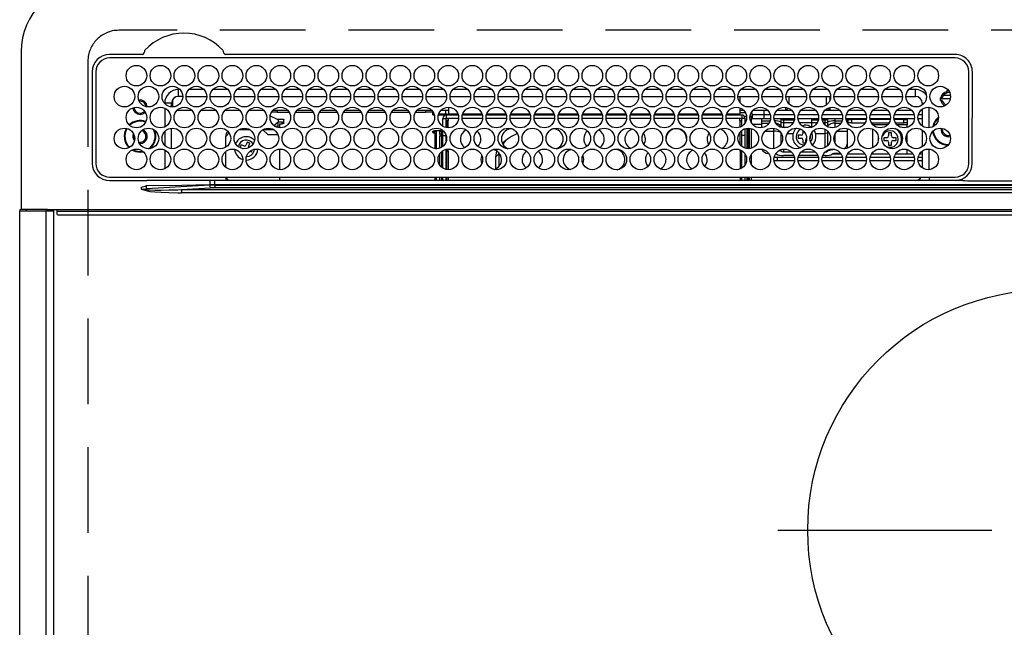
# Model space of a CAD drawing. Extents: x 83844 to 110317, y -25 to 8845.
# Drawn here: x 86734 to 87022, y 6956 to 7133 of the extents above; entities that cross this region are included whole.
import ezdxf

# ---------------------------------------------------------------- set-up
doc = ezdxf.new("R2010")
doc.units = 0
doc.header["$LTSCALE"] = 50
doc.header["$MEASUREMENT"] = 0
doc.linetypes.add('CENTER', pattern=[2, 1.25, -0.25, 0.25, -0.25])
doc.linetypes.add('DASHED', pattern=[0.75, 0.5, -0.25])
doc.layers.add('126-甲板', color=2, linetype='CONTINUOUS')
doc.layers.add('150-機器', color=8, linetype='CONTINUOUS')

# ---------------------------------------------------------------- blocks, each defined once
blk = doc.blocks.new('HT-F6S_H2')
at = {"layer": '126-甲板', "linetype": 'DASHED'}
for p, q in [((271, 282.65), (-271, 282.65)), ((-280, 273.65), (-280, -170.35))]:
    blk.add_line(p, q, dxfattribs=at)
blk.add_arc((-271, 273.65), 9, 90, 180, dxfattribs=at)
at = {"layer": '150-機器', "color": 13, "linetype": 'Continuous'}
for p, q in [((-299.5, 276.38), (-299.5, 230.38)), ((-264.26, 275.6), (-273.7, 275.6)), ((-27, 274.58), (-273.7, 274.58)), ((-264.18, 275.6), (-264.26, 275.6)), ((-264.1, 275.61), (-264.18, 275.6)), ((-243.44, 274.58), (-243.41, 274.7)), ((-239.74, 275.6), (-239.9, 275.61)), ((-27, 275.6), (-239.74, 275.6)), ((-278.72, 270.58), (-278.72, 243.88)), ((-277.7, 270.58), (-277.7, 243.88)), ((-23, 243.88), (-23, 270.58)), ((-22, 243.88), (-21.98, 270.58)), ((-253.6, 263.38), (-253.6, 265.38)), ((-253.16, 265.38), (-253.6, 265.38)), ((-246.16, 265.38), (-250.54, 265.38)), ((-239.16, 265.38), (-243.54, 265.38)), ((-232.16, 265.38), (-236.54, 265.38)), ((-225.16, 265.38), (-229.54, 265.38)), ((-218.16, 265.38), (-222.54, 265.38)), ((-211.16, 265.38), (-215.54, 265.38)), ((-204.16, 265.38), (-208.54, 265.38)), ((-197.16, 265.38), (-201.54, 265.38)), ((-190.16, 265.38), (-194.54, 265.38)), ((-183.16, 265.38), (-187.54, 265.38)), ((-176.16, 265.38), (-180.54, 265.38)), ((-169.16, 265.38), (-173.54, 265.38)), ((-162.16, 265.38), (-166.54, 265.38)), ((-155.16, 265.38), (-159.54, 265.38)), ((-148.16, 265.38), (-152.54, 265.38)), ((-141.16, 265.38), (-145.54, 265.38)), ((-134.16, 265.38), (-138.54, 265.38)), ((-127.16, 265.38), (-131.54, 265.38)), ((-120.16, 265.38), (-124.54, 265.38)), ((-113.16, 265.38), (-117.54, 265.38)), ((-106.16, 265.38), (-110.54, 265.38)), ((-99.16, 265.38), (-103.54, 265.38)), ((-92.16, 265.38), (-96.54, 265.38)), ((-85.16, 265.38), (-89.54, 265.38)), ((-78.16, 265.38), (-82.54, 265.38)), ((-71.16, 265.38), (-75.54, 265.38)), ((-64.16, 265.38), (-68.54, 265.38)), ((-57.16, 265.38), (-61.54, 265.38)), ((-50.16, 265.38), (-54.54, 265.38)), ((-43.16, 265.38), (-47.54, 265.38)), ((-38.6, 265.38), (-40.54, 265.38)), ((-38.6, 263.38), (-38.6, 265.38)), ((-29.4, 264.76), (-29.4, 264.98)), ((-29.4, 264.35), (-29.4, 264.76)), ((-29.4, 264.65), (-28.66, 264.65)), ((-28.6, 264.35), (-28.52, 264.33)), ((-255.3, 262.43), (-255.3, 260.33)), ((-252.35, 263.38), (-253.6, 263.38)), ((-251.35, 263.38), (-245.35, 263.38)), ((-244.35, 263.38), (-238.35, 263.38)), ((-237.35, 263.38), (-231.35, 263.38)), ((-230.35, 263.38), (-224.35, 263.38)), ((-223.35, 263.38), (-217.35, 263.38)), ((-216.35, 263.38), (-210.35, 263.38)), ((-209.35, 263.38), (-203.35, 263.38)), ((-202.35, 263.38), (-196.35, 263.38)), ((-195.35, 263.38), (-189.35, 263.38)), ((-188.35, 263.38), (-182.35, 263.38)), ((-181.35, 263.38), (-175.35, 263.38)), ((-174.35, 263.38), (-168.35, 263.38)), ((-167.35, 263.38), (-161.35, 263.38)), ((-160.35, 263.38), (-154.35, 263.38)), ((-153.35, 263.38), (-147.35, 263.38)), ((-146.35, 263.38), (-140.35, 263.38)), ((-139.35, 263.38), (-133.35, 263.38)), ((-132.35, 263.38), (-126.35, 263.38)), ((-125.35, 263.38), (-119.35, 263.38)), ((-118.35, 263.38), (-112.35, 263.38)), ((-111.35, 263.38), (-105.35, 263.38)), ((-104.35, 263.38), (-98.35, 263.38)), ((-97.35, 263.38), (-91.35, 263.38)), ((-90.35, 263.38), (-84.35, 263.38)), ((-89.85, 263.38), (-89.85, 261.67)), ((-83.35, 263.38), (-77.35, 263.38)), ((-76.35, 263.38), (-70.35, 263.38)), ((-75.4, 261.14), (-75.4, 263.38)), ((-69.35, 263.38), (-63.35, 263.38)), ((-64.6, 263.38), (-64.6, 260.89)), ((-63.6, 263.38), (-63.6, 262.13)), ((-62.35, 263.38), (-56.35, 263.38)), ((-55.35, 263.38), (-49.35, 263.38)), ((-48.35, 263.38), (-42.35, 263.38)), ((-41.35, 263.38), (-38.6, 263.38)), ((-28.43, 262.65), (-31.41, 262.65)), ((-31.38, 263), (-31.16, 263)), ((-31.16, 262.2), (-31.38, 262.2)), ((-31.16, 263), (-30.75, 263)), ((-30.75, 262.2), (-31.16, 262.2)), ((-28.37, 263.65), (-30.46, 263.65)), ((-255.6, 261.38), (-257.6, 261.38)), ((-257.6, 261.38), (-257.6, 261.34)), ((-257.6, 259.95), (-257.6, 254.5)), ((-255.6, 260.34), (-255.6, 261.38)), ((-249.63, 259.25), (-254.07, 259.25)), ((-242.63, 259.25), (-247.07, 259.25)), ((-235.63, 259.25), (-240.07, 259.25)), ((-228.63, 259.25), (-233.07, 259.25)), ((-224.8, 258.75), (-226.43, 258.75)), ((-221.63, 259.25), (-226.07, 259.25)), ((-224.8, 259.25), (-224.8, 258.75)), ((-224.8, 258.75), (-221.27, 258.75)), ((-219.43, 258.75), (-214.27, 258.75)), ((-214.63, 259.25), (-219.07, 259.25)), ((-212.43, 258.75), (-207.27, 258.75)), ((-207.63, 259.25), (-212.07, 259.25)), ((-205.43, 258.75), (-200.27, 258.75)), ((-200.63, 259.25), (-205.07, 259.25)), ((-198.43, 258.75), (-193.27, 258.75)), ((-193.63, 259.25), (-198.07, 259.25)), ((-191.43, 258.75), (-186.27, 258.75)), ((-186.63, 259.25), (-191.07, 259.25)), ((-184.43, 258.75), (-181.4, 258.75)), ((-179.63, 259.25), (-184.07, 259.25)), ((-181.4, 258.75), (-181.4, 259.25)), ((-179.4, 258.75), (-181.4, 258.75)), ((-179.4, 258.96), (-179.4, 258.75)), ((-179.4, 258.12), (-179.4, 258.75)), ((-179.4, 258.57), (-179.39, 258.52)), ((-179.39, 258.52), (-179.36, 258.48)), ((-174.85, 259.25), (-177.07, 259.25)), ((-175.7, 259.25), (-175.7, 258.34)), ((-174.85, 260.23), (-174.85, 258.35)), ((-89.85, 260.06), (-89.85, 258.35)), ((-88.63, 259.25), (-89.85, 259.25)), ((-89.85, 258.65), (-88.21, 258.65)), ((-86.49, 258.65), (-86.32, 258.65)), ((-81.63, 259.25), (-86.07, 259.25)), ((-82.7, 258.15), (-82.7, 259.25)), ((-76.4, 259.25), (-79.07, 259.25)), ((-76.4, 259.25), (-76.4, 260.19)), ((-75.67, 259.98), (-76.4, 259.25)), ((-74.63, 259.25), (-76.4, 259.25)), ((-67.63, 259.25), (-72.07, 259.25)), ((-63.6, 259.25), (-65.07, 259.25)), ((-63.6, 259.25), (-64.24, 259.89)), ((-63.6, 260.13), (-63.6, 259.25)), ((-60.63, 259.25), (-63.6, 259.25)), ((-53.63, 259.25), (-58.07, 259.25)), ((-46.63, 259.25), (-51.07, 259.25)), ((-39.63, 259.25), (-44.07, 259.25)), ((-36.6, 259.25), (-37.07, 259.25)), ((-36.6, 261.38), (-36.6, 260.89)), ((-36.6, 261.38), (-36.07, 261.38)), ((-36.6, 259.66), (-36.6, 254.79)), ((-34.6, 254.24), (-34.6, 260.22)), ((-226.8, 257.69), (-226.8, 257.77)), ((-226.8, 257.69), (-224.8, 256.79)), ((-225.73, 254.89), (-224.5, 255.98)), ((-224.8, 256.79), (-223.3, 256.79)), ((-224.5, 256.79), (-224.5, 255.98)), ((-223.3, 255.87), (-224.5, 255.87)), ((-224.5, 254.3), (-224.5, 255.87)), ((-223.3, 256.79), (-223.2, 256.78)), ((-223.3, 255.43), (-223.3, 255.87)), ((-223.3, 255.87), (-223.2, 255.87)), ((-223.2, 256.78), (-223.11, 256.77)), ((-223.2, 255.87), (-223.11, 255.89)), ((-223.11, 256.77), (-223.02, 256.75)), ((-223.11, 255.89), (-223.02, 255.91)), ((-223.02, 256.75), (-222.95, 256.72)), ((-223.02, 255.91), (-222.95, 255.94)), ((-222.95, 256.72), (-222.88, 256.69)), ((-222.95, 255.94), (-222.88, 255.97)), ((-222.88, 256.69), (-222.84, 256.65)), ((-222.88, 255.97), (-222.84, 256.01)), ((-222.84, 256.65), (-222.81, 256.6)), ((-222.84, 256.01), (-222.81, 256.05)), ((-222.81, 256.6), (-222.8, 256.56)), ((-222.81, 256.05), (-222.8, 256.1)), ((-222.8, 255.65), (-222.81, 255.61)), ((-222.8, 255.65), (-222.8, 256.56)), ((-179.39, 258.08), (-179.4, 258.12)), ((-179.36, 258.04), (-179.39, 258.08)), ((-179.36, 258.48), (-179.32, 258.44)), ((-179.32, 258), (-179.36, 258.04)), ((-179.32, 258.44), (-179.25, 258.41)), ((-179.25, 257.96), (-179.32, 258)), ((-179.25, 258.41), (-179.18, 258.38)), ((-179.18, 257.93), (-179.25, 257.96)), ((-179.18, 258.38), (-179.09, 258.36)), ((-179.09, 257.91), (-179.18, 257.93)), ((-179.09, 258.36), (-179.07, 258.36)), ((-179, 257.9), (-179.09, 257.91)), ((-178.93, 257.9), (-179, 257.9)), ((-175.77, 257.9), (-177.77, 257.9)), ((-177.64, 258.34), (-175.3, 258.34)), ((-176.45, 254.69), (-176.45, 256.95)), ((-176.45, 256.95), (-175.45, 256.95)), ((-175.45, 257.95), (-175.45, 256.95)), ((-171.94, 257.95), (-175.45, 257.95)), ((-175.45, 254.29), (-175.45, 256.95)), ((-171.86, 256.95), (-175.45, 256.95)), ((-174.95, 256.35), (-175.35, 256.35)), ((-175.35, 256.35), (-175.35, 254.27)), ((-175.3, 257.95), (-175.3, 258.34)), ((-175.3, 258.34), (-174.85, 258.14)), ((-174.95, 254.23), (-174.95, 256.35)), ((-174.85, 256.35), (-174.95, 256.35)), ((-174.85, 257.95), (-174.85, 258.35)), ((-174.85, 258.35), (-172.07, 258.35)), ((-174.85, 256.35), (-174.85, 256.95)), ((-164.86, 256.95), (-170.84, 256.95)), ((-164.94, 257.95), (-170.76, 257.95)), ((-170.63, 258.35), (-165.07, 258.35)), ((-157.86, 256.95), (-163.84, 256.95)), ((-157.94, 257.95), (-163.76, 257.95)), ((-163.63, 258.35), (-158.07, 258.35)), ((-150.86, 256.95), (-156.84, 256.95)), ((-150.94, 257.95), (-156.76, 257.95)), ((-156.63, 258.35), (-151.07, 258.35)), ((-143.86, 256.95), (-149.84, 256.95)), ((-143.94, 257.95), (-149.76, 257.95)), ((-149.63, 258.35), (-144.07, 258.35)), ((-136.86, 256.95), (-142.84, 256.95)), ((-136.94, 257.95), (-142.76, 257.95)), ((-142.63, 258.35), (-137.07, 258.35)), ((-129.86, 256.95), (-135.84, 256.95)), ((-129.94, 257.95), (-135.76, 257.95)), ((-135.63, 258.35), (-130.07, 258.35)), ((-122.86, 256.95), (-128.84, 256.95)), ((-122.94, 257.95), (-128.76, 257.95)), ((-128.63, 258.35), (-123.07, 258.35)), ((-115.86, 256.95), (-121.84, 256.95)), ((-115.94, 257.95), (-121.76, 257.95)), ((-121.63, 258.35), (-116.07, 258.35)), ((-108.86, 256.95), (-114.84, 256.95)), ((-108.94, 257.95), (-114.76, 257.95)), ((-114.63, 258.35), (-109.07, 258.35)), ((-101.86, 256.95), (-107.84, 256.95)), ((-101.94, 257.95), (-107.76, 257.95)), ((-107.63, 258.35), (-102.07, 258.35)), ((-94.86, 256.95), (-100.84, 256.95)), ((-94.94, 257.95), (-100.76, 257.95)), ((-100.63, 258.35), (-95.07, 258.35)), ((-89.25, 256.95), (-93.84, 256.95)), ((-89.25, 257.95), (-93.76, 257.95)), ((-93.63, 258.35), (-89.85, 258.35)), ((-89.85, 258.35), (-89.85, 257.95)), ((-89.85, 256.35), (-89.85, 256.95)), ((-89.85, 256.35), (-89.75, 256.35)), ((-89.75, 256.35), (-89.35, 256.35)), ((-89.75, 254.44), (-89.75, 256.35)), ((-89.35, 256.35), (-89.35, 254.63)), ((-89.25, 257.95), (-89.25, 256.95)), ((-89.25, 254.69), (-89.25, 256.95)), ((-88.25, 256.95), (-89.25, 256.95)), ((-88.54, 257.65), (-87.88, 257.65)), ((-88.25, 255.73), (-88.25, 256.95)), ((-86.83, 257.55), (-86.5, 257.55)), ((-86.82, 257.65), (-86.2, 257.65)), ((-86.5, 257.55), (-86.5, 255.82)), ((-86.2, 258.15), (-82.7, 258.15)), ((-86.2, 258.15), (-86.2, 256.85)), ((-82.7, 256.85), (-86.2, 256.85)), ((-83.5, 256.85), (-83.5, 256.31)), ((-83.5, 256.31), (-83.5, 255.62)), ((-83.5, 256.31), (-80.99, 256.31)), ((-82.7, 256.85), (-82.7, 258.15)), ((-82.7, 258.15), (-81, 258.15)), ((-80.87, 256.85), (-82.7, 256.85)), ((-73.87, 256.85), (-79.83, 256.85)), ((-79.7, 258.15), (-74, 258.15)), ((-77.98, 256.81), (-78.09, 256.85)), ((-77.76, 256.71), (-77.98, 256.81)), ((-77.76, 256.71), (-77.76, 256.85)), ((-77.76, 255.89), (-77.76, 256.71)), ((-77.76, 254.72), (-77.76, 255.89)), ((-77.04, 256.85), (-77.04, 256.57)), ((-77.04, 256.57), (-77.04, 255.75)), ((-77.04, 256.57), (-73.92, 256.57)), ((-77.04, 255.75), (-77.04, 254.42)), ((-77.04, 255.75), (-74.24, 255.75)), ((-66.87, 256.85), (-72.83, 256.85)), ((-72.7, 258.15), (-67, 258.15)), ((-68.9, 255.65), (-72.4, 255.65)), ((-68.9, 256.85), (-68.9, 256.57)), ((-68.9, 256.57), (-68.9, 255.75)), ((-68.9, 256.57), (-66.92, 256.57)), ((-68.9, 255.75), (-68.9, 254.42)), ((-68.9, 255.75), (-67.24, 255.75)), ((-59.87, 256.85), (-65.83, 256.85)), ((-65.78, 256.57), (-64.96, 256.57)), ((-65.7, 258.15), (-60, 258.15)), ((-65.46, 255.75), (-64.96, 255.75)), ((-64.96, 256.57), (-64.96, 256.85)), ((-64.96, 255.75), (-64.96, 256.57)), ((-64.96, 255.09), (-64.96, 255.75)), ((-64.24, 256.85), (-64.24, 256.71)), ((-64.02, 256.81), (-64.24, 256.71)), ((-64.24, 256.71), (-64.24, 255.89)), ((-64.24, 255.89), (-64.24, 254.72)), ((-63.91, 256.85), (-64.02, 256.81)), ((-62.1, 256.85), (-62.1, 256.31)), ((-62.1, 256.31), (-62.1, 255.62)), ((-62.1, 256.31), (-59.99, 256.31)), ((-52.87, 256.85), (-58.83, 256.85)), ((-58.71, 256.31), (-58.5, 256.31)), ((-58.7, 258.15), (-53, 258.15)), ((-58.5, 256.85), (-58.5, 256.31)), ((-58.5, 256.65), (-58.25, 256.65)), ((-58.5, 256.31), (-58.5, 255.82)), ((-58.25, 255.65), (-58.4, 255.65)), ((-58.25, 255.65), (-58.25, 256.65)), ((-58.25, 256.65), (-57.25, 256.65)), ((-57.25, 255.65), (-58.25, 255.65)), ((-57.25, 256.65), (-57.25, 255.65)), ((-52.91, 256.65), (-57.25, 256.65)), ((-57.25, 255.65), (-53.3, 255.65)), ((-45.87, 256.85), (-51.83, 256.85)), ((-45.91, 256.65), (-51.79, 256.65)), ((-51.7, 258.15), (-46, 258.15)), ((-51.4, 255.65), (-46.3, 255.65)), ((-51.07, 255.63), (-51.13, 255.65)), ((-38.87, 256.85), (-44.83, 256.85)), ((-42, 256.65), (-44.79, 256.65)), ((-44.7, 258.15), (-39, 258.15)), ((-44.4, 255.65), (-42, 255.65)), ((-42, 255.65), (-42, 256.65)), ((-42, 256.65), (-41, 256.65)), ((-41, 255.65), (-42, 255.65)), ((-41, 256.65), (-41, 255.65)), ((-41, 255.65), (-41, 255.15)), ((-36.6, 256.85), (-37.83, 256.85)), ((-37.7, 258.15), (-36.6, 258.15)), ((-257.6, 253.11), (-257.6, 249.14)), ((-255.6, 248.14), (-255.6, 254.12)), ((-235.81, 253.75), (-232.89, 253.75)), ((-227.5, 252.25), (-228.93, 253.68)), ((-228.81, 253.75), (-225.89, 253.75)), ((-225.51, 254.73), (-224.5, 254.73)), ((-224, 255.43), (-223.3, 255.43)), ((-224, 254.23), (-224, 255.43)), ((-223.2, 255.43), (-223.3, 255.43)), ((-223.11, 255.44), (-223.2, 255.43)), ((-223.02, 255.46), (-223.11, 255.44)), ((-222.95, 255.49), (-223.02, 255.46)), ((-222.88, 255.53), (-222.95, 255.49)), ((-222.84, 255.57), (-222.88, 255.53)), ((-222.81, 255.61), (-222.84, 255.57)), ((-179.4, 253.13), (-179.39, 253.17)), ((-179.4, 252.9), (-179.4, 253.13)), ((-179.39, 252.86), (-179.4, 252.9)), ((-179.39, 253.17), (-179.36, 253.22)), ((-179.36, 252.82), (-179.39, 252.86)), ((-179.36, 253.22), (-179.32, 253.26)), ((-179.32, 252.78), (-179.36, 252.82)), ((-179.32, 253.26), (-179.25, 253.29)), ((-179.25, 252.74), (-179.32, 252.78)), ((-179.25, 253.29), (-179.18, 253.32)), ((-179.18, 253.32), (-179.09, 253.34)), ((-179.09, 253.34), (-179, 253.35)), ((-179, 253.35), (-178.9, 253.36)), ((-176.45, 253.36), (-178.9, 253.36)), ((-178.9, 253.12), (-178.9, 252.68)), ((-178.9, 253.12), (-178.3, 253.12)), ((-178.3, 248.13), (-178.3, 253.12)), ((-177.3, 253.36), (-177.3, 253.19)), ((-177.3, 253.19), (-176.8, 253.19)), ((-177.3, 252.37), (-177.3, 253.19)), ((-176.8, 253.36), (-176.8, 253.19)), ((-176.8, 253.19), (-176.8, 252.37)), ((-176.45, 251.95), (-176.45, 253.45)), ((-89.75, 249.33), (-89.75, 252.93)), ((-89.25, 255.16), (-89.35, 255.16)), ((-89.35, 253.36), (-89.35, 248.89)), ((-89.25, 251.95), (-89.25, 253.45)), ((-88.25, 251.95), (-88.25, 253.99)), ((-87.8, 254.09), (-87.8, 248.16)), ((-87.3, 248.13), (-87.3, 254.13)), ((-87, 248.15), (-87, 254.11)), ((-86.5, 254), (-86.5, 248.25)), ((-83.5, 255.16), (-86.02, 255.16)), ((-83.5, 255.62), (-81.32, 255.62)), ((-83.5, 255.62), (-83.5, 254.25)), ((-82.47, 253.25), (-79.9, 253.25)), ((-79.9, 253.25), (-79.9, 254.09)), ((-79.9, 248.16), (-79.9, 253.25)), ((-77.76, 254.37), (-77.76, 254.72)), ((-77.04, 254.42), (-75.79, 254.42)), ((-77.04, 254.42), (-77.04, 254.23)), ((-71.81, 254.95), (-71, 255.05)), ((-71.4, 253.41), (-71.4, 252.55)), ((-68.9, 254.42), (-68.9, 254.38)), ((-68.9, 254.42), (-68.79, 254.42)), ((-64.96, 252.6), (-64.96, 253.78)), ((-64.32, 254.65), (-64.35, 254.63)), ((-64.24, 254.72), (-64.32, 254.65)), ((-64.24, 254.72), (-64.24, 254.57)), ((-64.24, 253.26), (-64.24, 252.76)), ((-64.02, 252.87), (-64.24, 252.76)), ((-63.94, 252.91), (-64.02, 252.87)), ((-62.1, 255.62), (-60.32, 255.62)), ((-62.1, 255.62), (-62.1, 254.32)), ((-61.47, 253.25), (-58.5, 253.25)), ((-58.5, 254), (-58.5, 253.25)), ((-58.5, 253.25), (-58.5, 249.55)), ((-51.03, 255.57), (-51.07, 255.63)), ((-51.01, 255.46), (-51.03, 255.57)), ((-51, 255.32), (-51.01, 255.46)), ((-51, 255.15), (-51, 255.32)), ((-51, 255.14), (-51, 255.15)), ((-46.69, 255.15), (-51, 255.15)), ((-51, 248.45), (-51, 253.81)), ((-41, 255.15), (-44.01, 255.15)), ((-41, 254.35), (-41, 255.15)), ((-36.6, 253.56), (-36.6, 248.69)), ((-30.75, 253.75), (-30.72, 254.06)), ((-266.55, 251.75), (-266.51, 252.1)), ((-266.42, 251.08), (-266.55, 251.75)), ((-266.36, 250.95), (-266.42, 251.08)), ((-238.82, 252.73), (-239.8, 251.75)), ((-239.8, 248.56), (-239.8, 251.75)), ((-233.53, 250.07), (-233.85, 249.23)), ((-232.78, 249.79), (-233.53, 250.07)), ((-227.5, 252.25), (-224.57, 252.25)), ((-179.18, 252.71), (-179.25, 252.74)), ((-179.09, 252.69), (-179.18, 252.71)), ((-179, 252.68), (-179.09, 252.69)), ((-178.9, 252.68), (-179, 252.68)), ((-178.8, 252.68), (-178.9, 252.68)), ((-178.8, 252.68), (-178.8, 248.16)), ((-176.8, 252.37), (-177.3, 252.37)), ((-177.3, 252.37), (-177.3, 251.83)), ((-176.8, 251.83), (-177.3, 251.83)), ((-177.3, 248.32), (-177.3, 251.83)), ((-176.8, 252.37), (-176.8, 251.83)), ((-176.8, 251.83), (-176.8, 248.56)), ((-176.45, 248.81), (-176.45, 251.95)), ((-176.45, 251.95), (-175.46, 251.95)), ((-175.45, 250.36), (-175.45, 251.95)), ((-158.3, 250.34), (-159, 249.55)), ((-157.74, 250.86), (-158.3, 250.34)), ((-88.25, 251.95), (-89.25, 251.95)), ((-89.25, 248.81), (-89.25, 251.95)), ((-88.25, 248.27), (-88.25, 251.95)), ((-77.76, 249.62), (-77.76, 252.64)), ((-75.96, 252.6), (-74.26, 252.6)), ((-71.9, 252.05), (-72.8, 252.05)), ((-72.8, 252.05), (-72.8, 251.25)), ((-72.8, 251.25), (-71.9, 251.25)), ((-71.4, 250.75), (-71.4, 249.85)), ((-70.6, 249.93), (-70.6, 250.75)), ((-69.35, 251.25), (-69.2, 251.25)), ((-69.2, 251.25), (-69.2, 252.05)), ((-69.2, 252.05), (-69.2, 252.05)), ((-67.74, 252.6), (-64.96, 252.6)), ((-64.96, 248.47), (-64.96, 252.6)), ((-64.24, 252.76), (-64.24, 248.99)), ((-62.1, 252.33), (-62.1, 249.93)), ((-49.39, 251.23), (-49.37, 251.43)), ((-49.39, 250.66), (-49.39, 251.23)), ((-46.9, 251.35), (-47.8, 251.35)), ((-47.8, 251.35), (-47.8, 250.55)), ((-47.8, 250.55), (-46.9, 250.55)), ((-46.4, 252.75), (-46.4, 251.85)), ((-45.6, 252.75), (-46.4, 252.75)), ((-46.4, 250.05), (-46.4, 249.15)), ((-45.6, 251.85), (-45.6, 252.75)), ((-45.6, 249.15), (-45.6, 250.05)), ((-44.2, 251.35), (-45.1, 251.35)), ((-45.1, 250.55), (-44.2, 250.55)), ((-44.2, 250.55), (-44.2, 251.35)), ((-41, 249.72), (-41, 252.53)), ((-267.09, 247.76), (-266.1, 247.34)), ((-266.85, 247.86), (-266.04, 247.53)), ((-266.1, 247.34), (-264.8, 247.15)), ((-266.04, 247.53), (-264.8, 247.35)), ((-264.8, 249.65), (-264.96, 249.66)), ((-264.8, 247.35), (-264.04, 247.42)), ((-264.8, 247.15), (-263.84, 247.25)), ((-257.6, 247.75), (-257.6, 242.3)), ((-239.8, 242.75), (-239.8, 247.31)), ((-235.34, 249.27), (-235.62, 248.52)), ((-235.62, 248.52), (-234.78, 248.2)), ((-234.5, 248.95), (-235.34, 249.27)), ((-234.78, 248.2), (-234.7, 248.16)), ((-234.7, 248.16), (-234.68, 248.15)), ((-233.1, 248.95), (-232.78, 249.79)), ((-232.69, 247.39), (-232.26, 247.23)), ((-232.26, 247.23), (-232.05, 247.78)), ((-231.47, 247.91), (-231.56, 247.39)), ((-224, 242.03), (-224, 248.02)), ((-178.51, 248.13), (-178.3, 248.13)), ((-178.3, 248.13), (-178.3, 248.13)), ((-176.8, 247.31), (-176.8, 242.75)), ((-176.45, 242.49), (-176.45, 247.57)), ((-175.45, 242.09), (-175.45, 247.97)), ((-175.35, 247.99), (-175.35, 247.4)), ((-175.35, 247.4), (-174.95, 247.4)), ((-175.35, 247.4), (-175.35, 242.07)), ((-174.95, 247.4), (-174.95, 248.03)), ((-174.95, 247.4), (-174.95, 242.03)), ((-168.51, 247.95), (-168.35, 247.95)), ((-168.35, 247.95), (-167.69, 248.02)), ((-160.73, 247.47), (-160.91, 246.95)), ((-133.01, 248.02), (-132.35, 247.95)), ((-132.35, 247.95), (-132.19, 247.95)), ((-89.75, 247.4), (-89.75, 247.82)), ((-89.35, 247.4), (-89.75, 247.4)), ((-89.75, 247.4), (-89.75, 242.24)), ((-89.35, 247.63), (-89.35, 247.4)), ((-89.35, 247.4), (-89.35, 242.43)), ((-89.25, 242.49), (-89.25, 247.57)), ((-77.76, 247.39), (-77.76, 247.89)), ((-77.04, 248.02), (-77.04, 247.22)), ((-77.04, 247.22), (-74.8, 247.22)), ((-71.9, 247.22), (-67.8, 247.22)), ((-71.4, 249.85), (-70.64, 249.85)), ((-64.24, 247.68), (-64.24, 247.39)), ((-62.1, 247.93), (-62.1, 247.88)), ((-62.1, 247.88), (-61.91, 247.88)), ((-58.5, 248.46), (-58.52, 248.25)), ((-58.5, 249.55), (-58.5, 248.46)), ((-51, 246.65), (-51, 247.12)), ((-46.4, 249.15), (-45.6, 249.15)), ((-41, 246.65), (-41, 247.9)), ((-36.6, 247.46), (-36.6, 242.59)), ((-34.6, 242.04), (-34.6, 248.02)), ((-177.3, 243.3), (-177.3, 246.76)), ((-160.91, 246.95), (-161.09, 245.72)), ((-160.09, 246.61), (-161.09, 245.72)), ((-161.09, 245.72), (-161.09, 242.23)), ((-160.08, 246.91), (-160.09, 246.61)), ((-160.09, 246.61), (-160.09, 242.97)), ((-88.25, 243.53), (-88.25, 246.52)), ((-86.5, 246.43), (-86.5, 243.62)), ((-81.5, 246.89), (-81.5, 246.79)), ((-81.42, 246.79), (-81.5, 246.79)), ((-78.84, 244.65), (-79.83, 244.65)), ((-79.78, 245.65), (-78.84, 245.65)), ((-79.37, 246.65), (-79.3, 246.65)), ((-79.36, 246.68), (-79.32, 246.66)), ((-79.32, 246.66), (-79.24, 246.62)), ((-78.84, 244.65), (-78.84, 245.65)), ((-78.84, 245.65), (-73.92, 245.65)), ((-73.87, 244.65), (-78.84, 244.65)), ((-74.06, 246.13), (-77.1, 246.13)), ((-66.87, 244.65), (-72.83, 244.65)), ((-72.78, 245.65), (-66.92, 245.65)), ((-67.06, 246.13), (-72.64, 246.13)), ((-59.87, 244.65), (-65.83, 244.65)), ((-65.78, 245.65), (-59.92, 245.65)), ((-64.9, 246.13), (-65.64, 246.13)), ((-62.7, 246.65), (-60.33, 246.65)), ((-60.5, 246.79), (-62.04, 246.79)), ((-60.5, 246.79), (-60.5, 246.89)), ((-60.42, 246.79), (-60.5, 246.79)), ((-52.87, 244.65), (-58.83, 244.65)), ((-58.78, 245.65), (-52.92, 245.65)), ((-58.37, 246.65), (-53.33, 246.65)), ((-45.87, 244.65), (-51.83, 244.65)), ((-51.78, 245.65), (-45.92, 245.65)), ((-51.37, 246.65), (-46.33, 246.65)), ((-38.87, 244.65), (-44.83, 244.65)), ((-44.78, 245.65), (-38.92, 245.65)), ((-44.37, 246.65), (-39.33, 246.65)), ((-36.6, 244.65), (-37.83, 244.65)), ((-37.78, 245.65), (-36.6, 245.65)), ((-37.37, 246.65), (-36.6, 246.65)), ((-273.7, 239.88), (-27, 239.88)), ((-273.7, 238.85), (-264.45, 238.85)), ((-264.45, 238.85), (-262.84, 238.88)), ((-262.84, 239.79), (-262.84, 239.88)), ((-262.84, 238.88), (-262.84, 239.02)), ((-262.32, 238.88), (-262.84, 238.88)), ((-244.36, 238.88), (-262.32, 238.88)), ((-242.95, 238.88), (-244.36, 238.88)), ((-242.95, 237.68), (-242.95, 238.88)), ((-146.93, 238.88), (-242.95, 238.88)), ((-239.8, 239.75), (-239.8, 239.88)), ((-239.8, 239.75), (-238.93, 238.88)), ((-224, 238.88), (-224, 239.88)), ((-178.8, 239.88), (-178.8, 238.88)), ((-178.3, 238.88), (-178.3, 239.88)), ((-177.3, 238.88), (-177.3, 239.88)), ((-176.8, 239.88), (-176.8, 238.88)), ((-176.45, 239.18), (-176.45, 239.88)), ((-176.35, 238.98), (-176.35, 238.88)), ((-175.45, 238.85), (-175.45, 239.88)), ((-175.35, 239.88), (-175.35, 238.88)), ((-174.95, 239.88), (-174.95, 238.88)), ((-24.72, 238.88), (-146.93, 238.88)), ((-89.75, 239.88), (-89.75, 238.88)), ((-89.35, 239.88), (-89.35, 238.88)), ((-89.25, 238.85), (-89.25, 239.88)), ((-88.35, 238.98), (-88.35, 238.88)), ((-88.25, 239.18), (-88.25, 239.88)), ((-87.8, 239.88), (-87.8, 238.88)), ((-87.3, 238.88), (-87.3, 239.88)), ((-87, 238.88), (-87, 239.88)), ((-86.5, 239.88), (-86.5, 238.88)), ((-34.6, 239.88), (-34.6, 238.88)), ((-27, 239.88), (-27, 239.78)), ((-27, 239.02), (-27, 238.88)), ((-21.98, 238.79), (0, 238.79)), ((-264.45, 236.88), (-264.45, 236.36)), ((-264.42, 236.35), (-264.45, 236.36)), ((-264.45, 236.36), (-264.42, 236.35)), ((-262.94, 236.18), (-264.42, 236.35)), ((-264.42, 236.35), (-263.01, 235.92)), ((-263, 235.95), (-263.01, 235.92)), ((-262.99, 235.98), (-263, 235.95)), ((-262.98, 236.02), (-262.99, 235.98)), ((-262.97, 236.05), (-262.98, 236.02)), ((-262.96, 236.08), (-262.97, 236.05)), ((-262.95, 236.15), (-262.96, 236.12)), ((-262.96, 236.12), (-262.96, 236.08)), ((-262.95, 237.38), (-252.59, 237.55)), ((-244.45, 237.52), (-262.95, 236.41)), ((-262.95, 236.41), (-262.95, 237.38)), ((-262.94, 236.18), (-262.95, 236.15)), ((-252.65, 236.24), (-244.37, 236.73)), ((-252.65, 236.24), (252.65, 236.24)), ((-252.65, 236.24), (-252.65, 235.3)), ((-252.59, 237.55), (-244.45, 237.68)), ((-244.45, 237.68), (-244.45, 237.52)), ((-244.45, 237.68), (-242.95, 237.68)), ((-242.95, 237.56), (-242.95, 237.68)), ((-242.95, 237.68), (-106.9, 237.68)), ((-242.95, 237.56), (242.95, 237.56)), ((-242.95, 237.56), (-242.95, 236.78)), ((242.95, 236.78), (-242.95, 236.78)), ((-106.9, 237.68), (0, 237.68)), ((252.65, 235.3), (-252.65, 235.3)), ((-299.9, -131.32), (-299.9, 230.08)), ((-299.9, 230.08), (-297.9, 230.08)), ((-297.9, 230.38), (-299.6, 230.38)), ((-292.17, 230.38), (-297.9, 230.38)), ((-297.9, 230.08), (-297.9, 230.38)), ((-297.9, 230.08), (-292.17, 230.08)), ((-291.82, 230.38), (-292.17, 230.38)), ((-292.17, 230.08), (-292.17, 230.38)), ((-292.17, 230.08), (-291.67, 230.08)), ((-292.17, -131.32), (-292.17, 230.08)), ((-291.81, 230.38), (-291.82, 230.38)), ((-291.79, 230.37), (-291.82, 230.38)), ((-291.81, 230.38), (-289.1, 230.38)), ((-291.76, 230.35), (-291.79, 230.37)), ((-291.73, 230.33), (-291.76, 230.35)), ((-291.71, 230.29), (-291.73, 230.33)), ((-291.69, 230.24), (-291.71, 230.29)), ((-291.68, 230.19), (-291.69, 230.24)), ((-291.67, 230.14), (-291.68, 230.19)), ((-291.67, 230.08), (-291.67, 230.14)), ((-291.67, 230.08), (-289.9, 230.08)), ((-290.02, 230.37), (-290.05, 230.38)), ((-289.99, 230.35), (-290.02, 230.37)), ((-289.97, 230.33), (-289.99, 230.35)), ((-289.94, 230.29), (-289.97, 230.33)), ((-289.93, 230.24), (-289.94, 230.29)), ((-289.91, 230.19), (-289.93, 230.24)), ((-289.9, 230.14), (-289.91, 230.19)), ((-289.9, 230.08), (-289.9, 230.14)), ((-289.9, -131.32), (-289.9, 230.08)), ((-289.1, 230.38), (289.1, 230.38)), ((-289.1, 230.38), (-289.1, 229.88)), ((289.1, 229.88), (-289.1, 229.88)), ((-289.1, 229.88), (-289.1, 229.18)), ((-288.8, 228.88), (288.8, 228.88))]:
    blk.add_line(p, q, dxfattribs=at)
at = {"layer": '150-機器', "color": 161, "linetype": 'CENTER'}
blk.add_line((-78.76, 137), (77.2, 137), dxfattribs=at)
at = {"layer": '150-機器', "color": 13, "linetype": 'Continuous'}
for points in [[(-264.45, 236.36), (-262.95, 236.41)], [(-263.01, 235.92), (-261.97, 235.72), (-260.5, 235.55), (-258.62, 235.43), (-256.37, 235.34), (-253.76, 235.3), (-252.65, 235.3)], [(-262.94, 236.18), (-261.91, 236.12), (-260.45, 236.1), (-258.59, 236.1), (-256.35, 236.14), (-253.76, 236.2), (-252.65, 236.24)], [(-242.95, 237.56), (-244.45, 237.52)], [(-242.95, 236.78), (-244.37, 236.73)]]:
    blk.add_lwpolyline(points, dxfattribs=at)
for centre, radius in [((-265.85, 269.43), 3), ((-258.85, 269.43), 3), ((-251.85, 269.43), 3), ((-244.85, 269.43), 3), ((-237.85, 269.43), 3), ((-230.85, 269.43), 3), ((-223.85, 269.43), 3), ((-216.85, 269.43), 3), ((-209.85, 269.43), 3), ((-202.85, 269.43), 3), ((-195.85, 269.43), 3), ((-188.85, 269.43), 3), ((-181.85, 269.43), 3), ((-174.85, 269.43), 3), ((-167.85, 269.43), 3), ((-160.85, 269.43), 3), ((-153.85, 269.43), 3), ((-146.85, 269.43), 3), ((-139.85, 269.43), 3), ((-132.85, 269.43), 3), ((-125.85, 269.43), 3), ((-118.85, 269.43), 3), ((-111.85, 269.43), 3), ((-104.85, 269.43), 3), ((-97.85, 269.43), 3), ((-90.85, 269.43), 3), ((-83.85, 269.43), 3), ((-76.85, 269.43), 3), ((-69.85, 269.43), 3), ((-62.85, 269.43), 3), ((-55.85, 269.43), 3), ((-48.85, 269.43), 3), ((-41.85, 269.43), 3), ((-34.85, 269.43), 3), ((-269.35, 263.33), 3), ((-262.35, 263.33), 3), ((-255.35, 263.33), 3), ((-248.35, 263.33), 3), ((-241.35, 263.33), 3), ((-234.35, 263.33), 3), ((-227.35, 263.33), 3), ((-220.35, 263.33), 3), ((-213.35, 263.33), 3), ((-206.35, 263.33), 3), ((-199.35, 263.33), 3), ((-192.35, 263.33), 3), ((-185.35, 263.33), 3), ((-178.35, 263.33), 3), ((-171.35, 263.33), 3), ((-164.35, 263.33), 3), ((-157.35, 263.33), 3), ((-150.35, 263.33), 3), ((-143.35, 263.33), 3), ((-136.35, 263.33), 3), ((-129.35, 263.33), 3), ((-122.35, 263.33), 3), ((-115.35, 263.33), 3), ((-108.35, 263.33), 3), ((-101.35, 263.33), 3), ((-94.35, 263.33), 3), ((-87.35, 263.33), 3), ((-80.35, 263.33), 3), ((-73.35, 263.33), 3), ((-66.35, 263.33), 3), ((-59.35, 263.33), 3), ((-52.35, 263.33), 3), ((-45.35, 263.33), 3), ((-38.35, 263.33), 3), ((-31.35, 263.33), 3), ((-265.85, 257.23), 3), ((-258.85, 257.23), 3), ((-251.85, 257.23), 3), ((-244.85, 257.23), 3), ((-237.85, 257.23), 3), ((-230.85, 257.23), 3), ((-223.85, 257.23), 3), ((-216.85, 257.23), 3), ((-209.85, 257.23), 3), ((-202.85, 257.23), 3), ((-195.85, 257.23), 3), ((-188.85, 257.23), 3), ((-181.85, 257.23), 3), ((-174.85, 257.23), 3), ((-167.85, 257.23), 3), ((-160.85, 257.23), 3), ((-153.85, 257.23), 3), ((-146.85, 257.23), 3), ((-139.85, 257.23), 3), ((-132.85, 257.23), 3), ((-125.85, 257.23), 3), ((-118.85, 257.23), 3), ((-111.85, 257.23), 3), ((-104.85, 257.23), 3), ((-97.85, 257.23), 3), ((-90.85, 257.23), 3), ((-83.85, 257.23), 3), ((-76.85, 257.23), 3), ((-69.85, 257.23), 3), ((-62.85, 257.23), 3), ((-55.85, 257.23), 3), ((-48.85, 257.23), 3), ((-41.85, 257.23), 3), ((-34.85, 257.23), 3), ((-269.35, 251.13), 3), ((-262.35, 251.13), 3), ((-255.35, 251.13), 3), ((-248.35, 251.13), 3), ((-241.35, 251.13), 3), ((-234.35, 251.13), 3), ((-227.35, 251.13), 3), ((-220.35, 251.13), 3), ((-213.35, 251.13), 3), ((-206.35, 251.13), 3), ((-199.35, 251.13), 3), ((-192.35, 251.13), 3), ((-185.35, 251.13), 3), ((-178.35, 251.13), 3), ((-171.35, 251.13), 3), ((-164.35, 251.13), 3), ((-157.35, 251.13), 3), ((-150.35, 251.13), 3), ((-143.35, 251.13), 3), ((-136.35, 251.13), 3), ((-129.35, 251.13), 3), ((-122.35, 251.13), 3), ((-115.35, 251.13), 3), ((-108.35, 251.13), 3), ((-101.35, 251.13), 3), ((-94.35, 251.13), 3), ((-87.35, 251.13), 3), ((-80.35, 251.13), 3), ((-73.35, 251.13), 3), ((-66.35, 251.13), 3), ((-59.35, 251.13), 3), ((-52.35, 251.13), 3), ((-45.35, 251.13), 3), ((-38.35, 251.13), 3), ((-31.35, 251.13), 3), ((-265.85, 245.03), 3), ((-258.85, 245.03), 3), ((-251.85, 245.03), 3), ((-244.85, 245.03), 3), ((-237.85, 245.03), 3), ((-230.85, 245.03), 3), ((-223.85, 245.03), 3), ((-216.85, 245.03), 3), ((-209.85, 245.03), 3), ((-202.85, 245.03), 3), ((-195.85, 245.03), 3), ((-188.85, 245.03), 3), ((-181.85, 245.03), 3), ((-174.85, 245.03), 3), ((-167.85, 245.03), 3), ((-160.85, 245.03), 3), ((-153.85, 245.03), 3), ((-146.85, 245.03), 3), ((-139.85, 245.03), 3), ((-132.85, 245.03), 3), ((-125.85, 245.03), 3), ((-118.85, 245.03), 3), ((-111.85, 245.03), 3), ((-104.85, 245.03), 3), ((-97.85, 245.03), 3), ((-90.85, 245.03), 3), ((-83.85, 245.03), 3), ((-76.85, 245.03), 3), ((-69.85, 245.03), 3), ((-62.85, 245.03), 3), ((-55.85, 245.03), 3), ((-48.85, 245.03), 3), ((-41.85, 245.03), 3), ((-34.85, 245.03), 3), ((0, 137), 70)]:
    blk.add_circle(centre, radius, dxfattribs=at)
for centre, radius, start, end in [((-279.5, 276.38), 20, 90, 180), ((-252, 266.38), 15.45, 42.5616, 137.4384), ((-264.95, 276.93), 1.58, 302.9347, 356.2949), ((-239.06, 276.93), 1.57, 183.5909, 237.4553), ((-273.7, 270.57), 5.03, 90.0492, 179.9508), ((-273.7, 270.58), 4, 90, 180), ((-27, 270.58), 5.02, 0, 90.0007), ((-27, 270.58), 4, 0, 90), ((-253.6, 261.38), 4, 90, 180), ((-38.6, 261.38), 4, 36.3893, 90), ((-29, 262.6), 2.2, 100.4757, 169.5243), ((-29, 262.6), 1.8, 102.8697, 167.1303), ((-29, 262.6), 2.41, 86.7819, 99.5486), ((-264.8, 260.25), 2.1, 2.6763, 100.2734), ((-264.8, 260.25), 1.75, 5.3114, 97.6396), ((-253.6, 261.38), 2, 90, 180), ((-38.6, 261.38), 2, 0, 90), ((-29, 262.6), 2.41, 170.4514, 189.5486), ((-29, 262.6), 2.2, 190.4757, 242.7376), ((-29, 262.6), 1.8, 192.8697, 251.0077), ((-264.8, 260.25), 2.1, 185.7005, 270), ((-264.8, 260.25), 1.75, 183.4296, 270), ((-264.8, 260.25), 1.75, 270, 318.258), ((-264.8, 260.25), 2.1, 270, 315.9879), ((-87.3, 258.15), 1.1, 0, 35.8453), ((-264.8, 251.75), 4.6, 68.3311, 133.3728), ((-264.8, 251.75), 4.4, 68.5075, 133.1964), ((-175.45, 256.95), 1, 90, 180), ((-89.25, 256.95), 1, 0, 90), ((-79.77, 251.28), 5.03, 66.4236, 89.2709), ((-77.08, 258.27), 1.7, 246.5103, 271.176), ((-77.08, 257.45), 1.7, 246.5177, 271.1686), ((-64.92, 258.27), 1.7, 268.8237, 293.4902), ((-64.92, 257.45), 1.7, 268.8312, 293.4827), ((-62.2, 251.2), 5.11, 88.8262, 113.4876), ((-29, 253.75), 4.6, 128.3299, 170.2137), ((-29, 253.75), 4.4, 130.4168, 168.1268), ((-264.8, 251.75), 4.6, 149.6975, 225.8883), ((-264.8, 251.75), 4.4, 148.8905, 226.6953), ((-264.8, 251.75), 1.75, 258.6737, 72.8084), ((-264.8, 251.75), 2.1, 270, 65.9772), ((-264.8, 251.75), 4.4, 304.5881, 26.8909), ((-264.8, 251.75), 4.6, 308.6441, 22.8348), ((-237.8, 251.75), 2, 133.6054, 180), ((-178.95, 253.83), 0.707, 236.2436, 273.6871), ((-168.35, 250.95), 3, 116.6744, 236.5588), ((-168.35, 250.95), 3, 314.3995, 50.6781), ((-156.35, 250.95), 3, 89.688, 250.1975), ((-144.35, 250.95), 3, 289.8024, 90.3119), ((-132.35, 250.95), 3, 129.3219, 225.6006), ((-132.35, 250.95), 3, 303.441, 63.3255), ((-120.35, 250.95), 3, 104.4832, 245.3817), ((-108.35, 250.95), 3, 1.6938, 178.3062), ((-96.35, 250.95), 3, 294.6181, 75.5167), ((-79.82, 248.65), 4.6, 65.1108, 91.055), ((-79.9, 252.62), 3, 44.427, 79.4728), ((-77.04, 255.42), 1, 224.427, 270), ((-71, 251.65), 3.4, 133.2301, 251.8476), ((-71.07, 251.68), 2.33, 114.0303, 180.7571), ((-71, 251.65), 3.4, 51.8555, 90), ((-71, 251.65), 3.4, 313.8139, 33.36), ((-62.1, 252.62), 3, 90, 135.573), ((-46.02, 251), 2.35, 89.4893, 156.6168), ((-45.99, 250.95), 2.4, 228.4974, 90.2081), ((-46, 250.95), 3.4, 326.3964, 64.1253), ((-29, 253.75), 4.6, 187.4356, 268.8406), ((-29, 253.75), 4.4, 185.4014, 270), ((-29, 253.75), 2.1, 170.0153, 286.2609), ((-29, 253.75), 1.75, 180, 286.5106), ((-264.8, 251.75), 2.1, 156.6037, 218.9822), ((-233.8, 248.25), 3.4, 44.8298, 156.8129), ((-233.79, 248.31), 2.36, 32.7379, 168.8092), ((-148.81, 238.32), 15.38, 112.5054, 131.9904), ((-120.35, 250.95), 3, 328.5285, 35.5344), ((-96.35, 250.95), 3, 144.4656, 211.4715), ((-71.03, 251.64), 2.37, 179.6489, 268.8672), ((-71.9, 252.55), 0.5, 270, 0), ((-71.9, 250.75), 0.5, 0, 90), ((-70.1, 250.75), 0.5, 120.0676, 180), ((-70.81, 251.63), 2.23, 317.6379, 28.4817), ((-64.93, 254.11), 1.5, 268.8003, 296.9763), ((-46.9, 251.85), 0.5, 270, 0), ((-46.9, 250.05), 0.5, 0, 90), ((-45.1, 251.85), 0.5, 180, 270), ((-45.1, 250.05), 0.5, 90, 180), ((-233.8, 248.25), 3.4, 185.0081, 252.0113), ((-234.32, 249.41), 0.5, 248.9188, 338.9188), ((-233.8, 248.25), 3.4, 269.2455, 355.6965), ((-233.76, 248.21), 2.35, 272.1739, 339.4622), ((-232.64, 248.77), 0.5, 158.9188, 220.6476), ((-162.35, 244.95), 3, 287.4494, 78.4551), ((-150.35, 244.95), 3, 124.4292, 233.0385), ((-150.35, 244.95), 3, 306.9615, 55.5708), ((-138.35, 244.95), 3, 101.545, 252.5507), ((-126.35, 244.95), 3, 283.6315, 93.9571), ((-114.35, 244.95), 3, 296.4091, 67.1353), ((-102.35, 244.95), 3, 112.8647, 243.5909), ((-81.62, 248.73), 1.94, 202.0643, 273.4982), ((-79.41, 244.36), 3.45, 61.3339, 71.7838), ((-77.07, 248.73), 1.51, 243.0316, 271.1921), ((-64.92, 248.71), 1.48, 270.8953, 297.0589), ((-62.19, 243.36), 4.51, 88.8, 116.9734), ((-60.16, 249.63), 1.66, 295.5931, 357.3916), ((-162.35, 244.95), 3, 155.6507, 202.7376), ((-138.35, 244.95), 3, 337.2623, 24.3493), ((-114.35, 244.95), 3, 137.6152, 220.4152), ((-102.35, 244.95), 3, 319.5847, 42.3848), ((-77.19, 250.65), 4.52, 243.0277, 271.1974), ((-64.81, 250.65), 4.52, 268.8026, 296.9723), ((-62.07, 245.28), 1.51, 88.8001, 116.9717), ((-273.7, 243.88), 5.03, 180.0499, 269.9501), ((-273.7, 243.88), 4, 180, 270), ((-27, 243.88), 4, 270, 0), ((-27, 243.88), 5, 270, 0), ((-240.37, 237.98), 4.09, 167.262, 184.1834), ((-237.8, 239.75), 2, 180, 206.1934), ((-176.08, 239.24), 0.376, 190.3009, 262.5948), ((-88.62, 239.24), 0.376, 277.392, 349.7044), ((-38.6, 240.88), 2, 270, 330), ((-21.96, 282.19), 43.4, 266.3599, 269.9706), ((-442.07, 770.75), 562.64, 288.4029, 288.5635), ((-249.53, 237.21), 13.45, 183.4239, 184.3709), ((-235.23, 238), 9.23, 183.0363, 187.9053), ((-299.6, 230.08), 0.3, 90, 180), ((-288.8, 229.18), 0.3, 180, 270)]:
    blk.add_arc(centre, radius, start, end, dxfattribs=at)

msp = doc.modelspace()

# ---------------------------------------------------------------- block references
at = {"layer": '150-機器'}
msp.add_blockref('HT-F6S_H2', (87034.19, 6846.97), dxfattribs=at)

doc.saveas('drawing.dxf')
